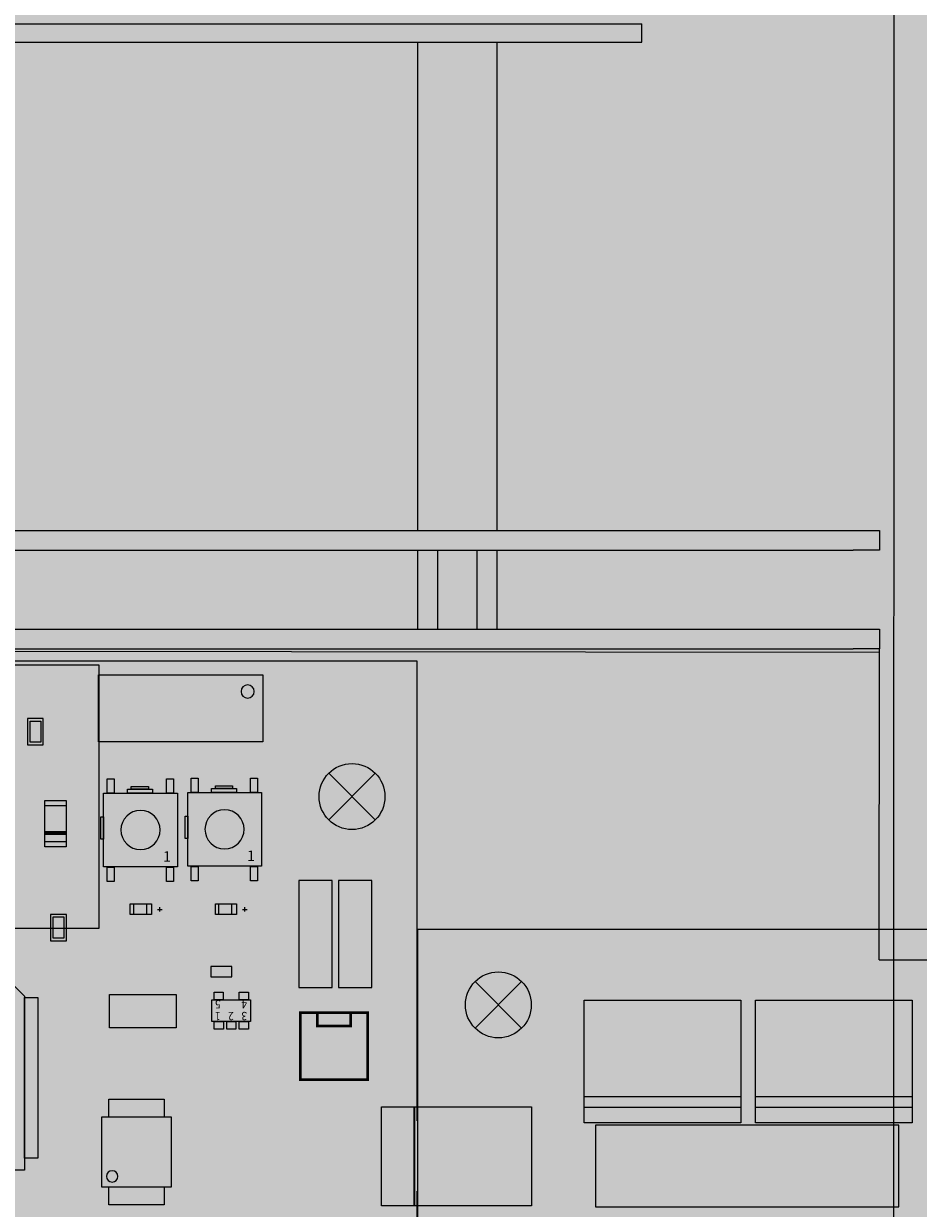
# Model space of a CAD drawing. Extents: x 21 to 828, y 231 to 958.
# Drawn here: x 724 to 792, y 525 to 615 of the extents above; entities that cross this region are included whole.
import ezdxf
from ezdxf.enums import TextEntityAlignment as Align

# ---------------------------------------------------------------- set-up
doc = ezdxf.new("R2010")
doc.units = 0
for name, color, linetype in [('КОРПУС', 19, 'CONTINUOUS'), ('КРЫШКА', 250, 'CONTINUOUS'), ('ОТСЕК_АКБ', 250, 'CONTINUOUS'), ('ПЛАТЫ', 250, 'CONTINUOUS'), ('ПТАСТИНА', 250, 'CONTINUOUS')]:
    doc.layers.add(name, color=color, linetype=linetype)
doc.styles.get("Standard").update_dxf_attribs({"font": 'simplex.shx', "width": 0.7, "oblique": 15, "height": 3.5})

msp = doc.modelspace()

# ---------------------------------------------------------------- hatches: boundary and pattern name
at = {"layer": 'КРЫШКА'}
h = msp.add_hatch(color=7, dxfattribs=at)
h.dxf.hatch_style = 1
edge = h.paths.add_edge_path()
edge.add_line((576.647, 773.955), (801.847, 773.955))
edge.add_arc((801.847, 766.811), 7.143, -0.00525, 90, ccw=False)
edge.add_line((808.99, 766.811), (809.082, 421.556))
edge.add_arc((801.939, 421.553), 7.143, -90, 0.03063, ccw=False)
edge.add_line((801.939, 414.409), (576.513, 414.409))
edge.add_arc((576.513, 421.553), 7.143, 180.00955, 269.99928, ccw=False)
edge.add_line((569.37, 421.551), (569.504, 766.81))
edge.add_arc((576.647, 766.811), 7.143, 90, 180.00924, ccw=False)
at = {"layer": 'ОТСЕК_АКБ'}
h = msp.add_hatch(color=7, dxfattribs=at)
h.dxf.hatch_style = 1
h.paths.add_polyline_path([(689.779, 566.14), (729.779, 566.138), (729.779, 546.14), (689.779, 546.14)])
at = {"layer": 'ПЛАТЫ'}
h = msp.add_hatch(color=7, dxfattribs=at)
h.dxf.hatch_style = 1
h.paths.add_polyline_path([(573.879, 546.09), (623.879, 546.09), (623.914, 566.41), (753.914, 566.41), (753.979, 546.09), (803.979, 546.09), (803.979, 436.59), (753.979, 436.59), (753.914, 476.41), (744.034, 476.41), (744.034, 468.31), (727.784, 468.31), (727.784, 476.41), (725.014, 476.41), (725.014, 475.885), (716.314, 475.885), (716.314, 476.41), (713.034, 476.41), (713.034, 468.31), (696.784, 468.31), (696.784, 476.41), (693.444, 476.41), (693.444, 471.79), (634.384, 471.79), (634.384, 476.41), (623.914, 476.41), (623.879, 436.59), (573.879, 436.59)])

# ---------------------------------------------------------------- linework, layer by layer
at = {"layer": 'КОРПУС'}
msp.add_open_spline([(791.455, 430.877, -0.05), (791.455, 430.877, -0.05), (803.562, 430.877, -0.05), (803.562, 430.877, -0.05), (803.562, 430.877, -0.05), (803.562, 430.877, -0.05), (804.028, 430.962, -0.05), (804.028, 430.962, -0.05), (804.028, 430.962, -0.05), (804.028, 430.962, -0.05), (804.451, 431.173, -0.05), (804.451, 431.173, -0.05), (804.451, 431.173, -0.05), (804.451, 431.173, -0.05), (804.79, 431.512, -0.05), (804.79, 431.512, -0.05), (804.79, 431.512, -0.05), (804.79, 431.512, -0.05), (805.001, 431.935, -0.05), (805.001, 431.935, -0.05), (805.001, 431.935, -0.05), (805.001, 431.935, -0.05), (805.086, 432.401, -0.05), (805.086, 432.401, -0.05), (805.086, 432.401, -0.05), (805.086, 432.401, -0.05), (805.086, 582.896, -0.05), (805.086, 582.896, -0.05), (805.086, 582.896, -0.05), (805.086, 582.896, -0.05), (805.001, 583.362, -0.05), (805.001, 583.362, -0.05), (805.001, 583.362, -0.05), (805.001, 583.362, -0.05), (804.79, 583.785, -0.05), (804.79, 583.785, -0.05), (804.79, 583.785, -0.05), (804.79, 583.785, -0.05), (804.451, 584.124, -0.05), (804.451, 584.124, -0.05), (804.451, 584.124, -0.05), (804.451, 584.124, -0.05), (804.028, 584.335, -0.05), (804.028, 584.335, -0.05), (804.028, 584.335, -0.05), (804.028, 584.335, -0.05), (803.562, 584.42, -0.05), (803.562, 584.42, -0.05), (803.562, 584.42, -0.05), (803.562, 584.42, -0.05), (796.958, 584.42, -0.05), (796.958, 584.42, -0.05)], degree=3, knots=[0, 0, 0, 0, 0.076923, 0.076923, 0.076923, 0.076923, 0.153846, 0.153846, 0.153846, 0.153846, 0.230769, 0.230769, 0.230769, 0.230769, 0.307692, 0.307692, 0.307692, 0.307692, 0.384615, 0.384615, 0.384615, 0.384615, 0.461538, 0.461538, 0.461538, 0.461538, 0.538462, 0.538462, 0.538462, 0.538462, 0.615385, 0.615385, 0.615385, 0.615385, 0.692308, 0.692308, 0.692308, 0.692308, 0.769231, 0.769231, 0.769231, 0.769231, 0.846154, 0.846154, 0.846154, 0.846154, 0.923077, 0.923077, 0.923077, 0.923077, 1, 1, 1, 1], dxfattribs=at)
at = {"layer": 'КРЫШКА'}
msp.add_line((790.061, 421.553, -0.05), (790.112, 766.811, -0.05), dxfattribs=at)
at = {"layer": 'ОТСЕК_АКБ', "color": 7, "linetype": 'CONTINUOUS'}
for p, q in [((606.967, 614.773, -0.05), (770.967, 614.773, -0.05)), ((770.967, 613.373, -0.05), (770.967, 614.773, -0.05)), ((606.967, 613.373, -0.05), (770.967, 613.373, -0.05)), ((590.979, 568.84, -0.05), (786.979, 568.84, -0.05)), ((786.979, 568.84, -0.05), (788.979, 568.84, -0.05)), ((788.979, 568.84, -0.05), (788.979, 567.34, -0.05)), ((590.979, 567.34, -0.05), (786.979, 567.34, -0.05)), ((788.979, 567.34, -0.05), (786.979, 567.34, -0.05))]:
    msp.add_line(p, q, dxfattribs=at)
at = {"layer": 'ОТСЕК_АКБ'}
for p, q in [((753.979, 576.34, -0.05), (753.979, 613.373, -0.05)), ((759.979, 576.34, -0.05), (759.979, 613.373, -0.05)), ((753.979, 568.84, -0.05), (753.979, 574.84, -0.05)), ((755.479, 568.84, -0.05), (755.479, 574.84, -0.05)), ((758.479, 568.84, -0.05), (758.479, 574.84, -0.05)), ((759.979, 568.84, -0.05), (759.979, 574.84, -0.05)), ((689.779, 566.14, -0.1), (729.779, 566.14, -0.1)), ((729.779, 566.14, -0.05), (729.779, 546.14, -0.05)), ((729.779, 546.14, -0.05), (689.779, 546.14, -0.05))]:
    msp.add_line(p, q, dxfattribs=at)
at = {"layer": 'ПЛАТЫ', "color": 7, "linetype": 'CONTINUOUS'}
for p, q in [((590.979, 576.34, -0.05), (786.979, 576.34, -0.05)), ((786.979, 576.34, -0.05), (788.979, 576.34, -0.05)), ((788.979, 576.34, -0.05), (788.979, 574.84, -0.05)), ((590.979, 574.84, -0.05), (786.979, 574.84, -0.05)), ((788.979, 574.84, -0.05), (786.979, 574.84, -0.05))]:
    msp.add_line(p, q, dxfattribs=at)
at = {"layer": 'ПЛАТЫ'}
for p, q in [((750.747, 554.372, -0.05), (747.212, 557.907, -0.05)), ((747.212, 554.372, -0.05), (750.747, 557.907, -0.05)), ((758.312, 538.572, -0.05), (761.847, 542.107, -0.05)), ((761.847, 538.572, -0.05), (758.312, 542.107, -0.05))]:
    msp.add_line(p, q, dxfattribs=at)
for points in [[(753.914, 531.537), (753.914, 566.41), (623.914, 566.41), (623.914, 531.537)], [(725.564, 560.06), (725.564, 562.06), (724.364, 562.06), (724.364, 560.06), (725.564, 560.06)], [(744.944, 541.66), (747.484, 541.66), (747.484, 549.78), (744.944, 549.78), (744.944, 541.66)], [(747.944, 541.66), (750.484, 541.66), (750.484, 549.78), (747.944, 549.78), (747.944, 541.66)], [(732.432, 547.21), (732.432, 548.01)], [(733.412, 547.201), (733.412, 548.001)], [(734.228, 547.569), (734.578, 547.569)], [(734.404, 547.42), (734.404, 547.76)], [(738.882, 547.21), (738.882, 548.01)], [(739.862, 547.201), (739.862, 548.001)], [(740.678, 547.569), (741.028, 547.569)], [(740.854, 547.42), (740.854, 547.76)], [(727.314, 545.21), (727.314, 547.21), (726.114, 547.21), (726.114, 545.21), (727.314, 545.21)], [(738.264, 542.46), (739.864, 542.46), (739.864, 543.26), (738.264, 543.26), (738.264, 542.46)], [(724.139, 541.01), (724.139, 527.81), (710.139, 527.81), (710.139, 541.81), (723.339, 541.81), (724.139, 541.01)], [(738.519, 541.301), (739.219, 541.301), (739.219, 540.728), (738.519, 540.728), (738.519, 541.301)], [(740.429, 541.301), (741.129, 541.301), (741.129, 540.728), (740.429, 540.728), (740.429, 541.301)], [(738.523, 539.085), (739.223, 539.085), (739.223, 538.511), (738.523, 538.511), (738.523, 539.085)], [(739.476, 539.085), (740.176, 539.085), (740.176, 538.511), (739.476, 538.511), (739.476, 539.085)], [(740.429, 539.085), (741.129, 539.085), (741.129, 538.511), (740.429, 538.511), (740.429, 539.085)], [(735.289, 526.535), (735.289, 531.835), (729.989, 531.835), (729.989, 526.535), (735.289, 526.535)], [(744.034, 476.41), (753.914, 476.41), (753.914, 526.203)]]:
    msp.add_lwpolyline(points, dxfattribs=at)
for points in [[(742.214, 565.38), (742.214, 560.3), (729.754, 560.3), (729.754, 565.38)], [(725.364, 560.26), (724.564, 560.26), (724.564, 561.86), (725.364, 561.86)], [(730.412, 556.41), (730.412, 557.5), (730.939, 557.5), (730.939, 556.41)], [(734.912, 556.41), (734.912, 557.5), (735.439, 557.5), (735.439, 556.41)], [(736.787, 556.46), (736.787, 557.55), (737.314, 557.55), (737.314, 556.46)], [(741.287, 556.46), (741.287, 557.55), (741.814, 557.55), (741.814, 556.46)], [(730.139, 550.81), (730.139, 556.41), (735.739, 556.41), (735.739, 550.81)], [(731.939, 556.41), (731.939, 556.71), (733.839, 556.71), (733.839, 556.41)], [(732.239, 556.71), (732.239, 556.91), (733.539, 556.91), (733.539, 556.71)], [(736.514, 550.86), (736.514, 556.46), (742.114, 556.46), (742.114, 550.86)], [(738.314, 556.46), (738.314, 556.76), (740.214, 556.76), (740.214, 556.46)], [(738.614, 556.76), (738.614, 556.96), (739.914, 556.96), (739.914, 556.76)], [(727.288, 555.833), (727.288, 555.433), (725.688, 555.433), (725.688, 555.833)], [(727.288, 555.833), (727.288, 552.333), (725.688, 552.333), (725.688, 555.833)], [(729.939, 552.91), (729.939, 554.61), (730.139, 554.61), (730.139, 552.91)], [(736.314, 552.96), (736.314, 554.66), (736.514, 554.66), (736.514, 552.96)], [(727.288, 552.733), (727.288, 552.333), (725.688, 552.333), (725.688, 552.733)], [(730.412, 549.71), (730.412, 550.8), (730.939, 550.8), (730.939, 549.71)], [(734.912, 549.71), (734.912, 550.8), (735.439, 550.8), (735.439, 549.71)], [(736.787, 549.76), (736.787, 550.85), (737.314, 550.85), (737.314, 549.76)], [(741.287, 549.76), (741.287, 550.85), (741.814, 550.85), (741.814, 549.76)], [(733.764, 548.01), (733.764, 547.21), (732.164, 547.21), (732.164, 548.01)], [(740.214, 548.01), (740.214, 547.21), (738.614, 547.21), (738.614, 548.01)], [(727.114, 545.41), (726.314, 545.41), (726.314, 547.01), (727.114, 547.01)], [(730.574, 538.59), (730.574, 541.13), (735.654, 541.13), (735.654, 538.59)], [(724.139, 540.91), (725.139, 540.91), (725.139, 528.71), (724.139, 528.71)], [(741.274, 539.09), (738.354, 539.09), (738.354, 540.73), (741.274, 540.73)], [(734.739, 531.835), (730.539, 531.835), (730.539, 533.185), (734.739, 533.185)], [(751.214, 525.11), (751.214, 532.61), (753.714, 532.61), (753.714, 525.11)], [(753.705, 525.095), (753.705, 532.595), (762.605, 532.595), (762.605, 525.095)], [(734.739, 525.185), (730.539, 525.185), (730.539, 526.535), (734.739, 526.535)]]:
    msp.add_lwpolyline(points, close=True, dxfattribs=at)
for points in [[(741.564, 564.11, 1), (740.564, 564.11, 1), (741.564, 564.11)], [(734.426, 553.61, 1), (731.452, 553.61, 1), (734.426, 553.61)], [(740.801, 553.66, 1), (737.827, 553.66, 1), (740.801, 553.66)], [(731.219, 527.335, 1), (730.359, 527.335, 1), (731.219, 527.335)]]:
    msp.add_lwpolyline(points, format="xyb", dxfattribs=at)
for points, const_width in [([(725.69, 553.387), (727.284, 553.39)], 0.3), ([(750.164, 534.67), (750.164, 539.76), (745.064, 539.75), (745.064, 534.67), (750.164, 534.67)], 0.2), ([(746.354, 539.75), (746.354, 538.75), (748.874, 538.75), (748.874, 539.75)], 0.2)]:
    msp.add_lwpolyline(points, dxfattribs=dict(at, const_width=const_width))
at = {"layer": 'ПЛАТЫ', "elevation": -0.05}
for points in [[(753.979, 436.59), (753.979, 546.09), (803.979, 546.09), (803.979, 436.59)], [(753.979, 436.59), (753.979, 546.09), (803.979, 546.09), (803.979, 436.59)], [(766.579, 540.69), (778.459, 540.69), (778.459, 531.39), (766.579, 531.39)], [(779.579, 540.69), (791.459, 540.69), (791.459, 531.39), (779.579, 531.39)]]:
    msp.add_lwpolyline(points, close=True, dxfattribs=at)
for points in [[(766.579, 533.39), (778.459, 533.39)], [(779.579, 533.39), (791.459, 533.39)], [(766.579, 532.59), (778.459, 532.59)], [(779.579, 532.59), (791.459, 532.59)], [(767.459, 531.21), (767.459, 525.01), (790.459, 525.01), (790.459, 531.21), (767.459, 531.21)]]:
    msp.add_lwpolyline(points, dxfattribs=at)
at = {"layer": 'ПЛАТЫ'}
for centre in [(748.979, 556.14, -0.05), (760.079, 540.34, -0.05)]:
    msp.add_circle(centre, 2.5, dxfattribs=at)
at = {"layer": 'ПТАСТИНА'}
for p, q in [((588.979, 567.34, -0.05), (788.979, 567.107, -0.05)), ((788.952, 543.77, -0.05), (802.32, 543.77, -0.05))]:
    msp.add_line(p, q, dxfattribs=at)
at = {"layer": 'ПТАСТИНА', "color": 7, "linetype": 'CONTINUOUS'}
msp.add_line((788.952, 543.77, -0.05), (788.979, 567.34, -0.05), dxfattribs=at)

# ---------------------------------------------------------------- texts
at = {"layer": 'ПЛАТЫ'}
for p in [(735.239, 551.21), (741.614, 551.26)]:
    msp.add_text('1', height=0.787, dxfattribs=at).set_placement(p, align=Align.RIGHT)
at = {"layer": 'ПЛАТЫ', "width": 0.87874}
for s, p in [('5', (739.014, 540.71)), ('4', (741.014, 540.71)), ('1', (739.014, 539.81)), ('2', (740.014, 539.81)), ('3', (741.014, 539.81))]:
    msp.add_text(s, height=0.635, rotation=180, dxfattribs=at).set_placement(p)

doc.saveas('drawing.dxf')
